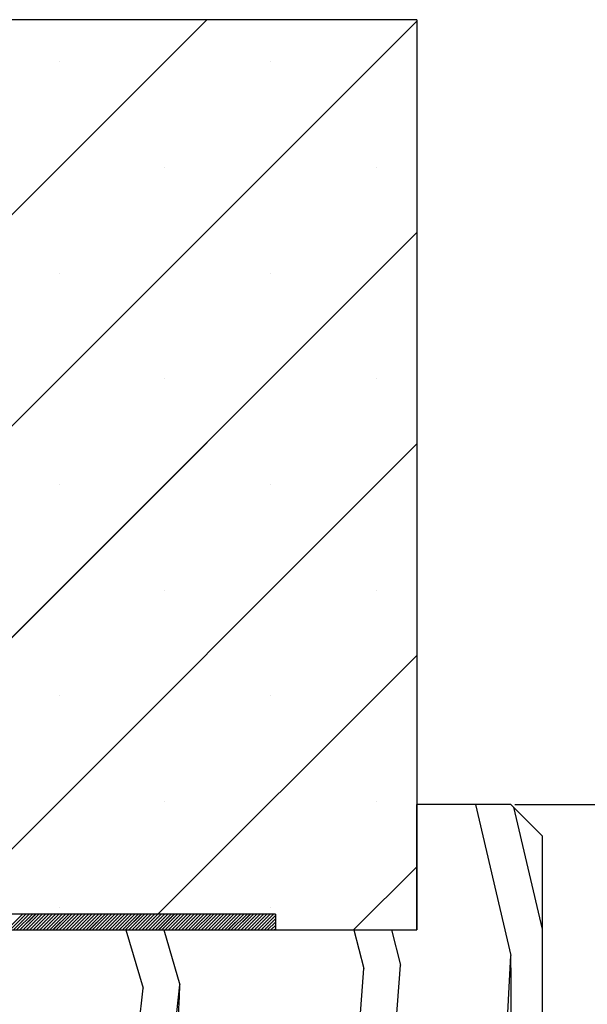
# Paper-space layout 'Feuille 1' of a CAD drawing. Extents: x 130 to 335, y 16 to 309.
# Drawn here: x 292 to 301, y 277 to 292 of the extents above; entities that cross this region are included whole.
import ezdxf

# ---------------------------------------------------------------- set-up
doc = ezdxf.new("R2010")
doc.units = 0
doc.header["$PDSIZE"] = -1
doc.linetypes.add('SLD-CONTINUE', pattern=[0])
doc.layers.get('0').update_dxf_attribs({"linetype": 'CONTINUOUS'})
doc.layers.get('Defpoints').update_dxf_attribs({"linetype": 'CONTINUOUS'})
doc.styles.add('SLDTEXTSTYLE0', font='TXT', dxfattribs={"width": 0.75})
doc.dimstyles.new('SLDDIMSTYLE1', dxfattribs={"dimtxt": 2.910417, "dimasz": 1.016, "dimexe": 0, "dimexo": 0.0625, "dimgap": 0.727604, "dimtad": 1, "dimlfac": 4, "dimrnd": 1e-09, "dimzin": 12, "dimdsep": 46, "dimtxsty": 'SLDTEXTSTYLE0', "dimblk1": 'DOT', "dimblk2": 'DOT', "dimsah": 1, "dimcen": 0.09, "dimadec": 0, "dimazin": 0, "dimtfac": 1, "dimtofl": 0, "dimtmove": 0, "dimatfit": 3, "dimldrblk": 'DOT', "dimfxl": 1, "dimtolj": 1, "dimtzin": 12, "dimarcsym": 0})

# ---------------------------------------------------------------- blocks, each defined once
blk = doc.blocks.new('_DOT')
at = {"color": 0, "linetype": 'ByBlock'}
blk.add_line((-0.5, 0), (-1, 0), dxfattribs=at)
at = {"color": 0, "linetype": 'ByBlock', "const_width": 0.5}
blk.add_lwpolyline([(-0.25, 0, 1), (0.25, 0, 1)], format="xyb", close=True, dxfattribs=at)
blk = doc.blocks.new('*D67')
at = {"color": 0, "linetype": 'SLD-CONTINUE', "lineweight": -2}
for p, q in [((299.459, 279.831), (320.585, 279.831)), ((320.585, 278.815), (320.585, 191.734)), ((302.459, 190.718), (320.585, 190.718))]:
    blk.add_line(p, q, dxfattribs=at)
at = {"layer": 'Defpoints', "color": 0}
for p in [(299.397, 279.831), (302.397, 190.718), (320.585, 190.718)]:
    blk.add_point(p, dxfattribs=at)
at = {"color": 0, "lineweight": -2, "xscale": 1.016, "yscale": 1.016, "zscale": 1.016}
for p, rotation in [((320.585, 279.831), 90.00000000000018), ((320.585, 190.718), 270.0000000000002)]:
    blk.add_blockref('_DOT', p, dxfattribs=dict(at, rotation=rotation))
at = {"color": 0, "insert": (318.403, 235.275), "char_height": 2.91042, "attachment_point": 5, "rotation": 90, "style": 'SLDTEXTSTYLE0'}
blk.add_mtext('\\A1;Hors-tout huisserie  (H+46) : 2086', dxfattribs=at)
blk = doc.blocks.new('SW_HATCH_1')
at = {"color": 0, "linetype": 'SLD-CONTINUE'}
for p, q in [((-7.22, 5.514), (7.78, 20.514)), ((-3.852, 5.514), (11.125, 20.491)), ((5.426, 19.844), (5.426, 19.844)), ((8.794, 19.844), (8.794, 19.844)), ((7.11, 18.16), (7.11, 18.16)), ((10.478, 18.16), (10.478, 18.16)), ((-0.485, 5.514), (11.125, 17.124)), ((5.426, 16.476), (5.426, 16.476)), ((8.794, 16.476), (8.794, 16.476)), ((7.11, 14.793), (7.11, 14.793)), ((10.478, 14.793), (10.478, 14.793)), ((2.883, 5.514), (11.125, 13.756)), ((5.426, 13.109), (5.426, 13.109)), ((8.794, 13.109), (8.794, 13.109)), ((7.11, 11.425), (7.11, 11.425)), ((10.478, 11.425), (10.478, 11.425)), ((6.75, 6.014), (11.125, 10.388)), ((5.426, 9.741), (5.426, 9.741)), ((8.794, 9.741), (8.794, 9.741)), ((7.11, 8.057), (7.11, 8.057)), ((10.478, 8.057), (10.478, 8.057)), ((12.06, 8.014), (12.625, 5.609)), ((12.668, 7.97), (13.125, 6.028)), ((10.118, 6.014), (11.125, 7.021)), ((5.426, 6.374), (5.426, 6.374)), ((8.794, 6.374), (8.794, 6.374)), ((4.593, 6.014), (4.843, 6.264)), ((4.646, 6.014), (4.896, 6.264)), ((4.698, 6.014), (4.948, 6.264)), ((4.751, 6.014), (5.001, 6.264)), ((4.804, 6.014), (5.054, 6.264)), ((4.821, 6.216), (4.821, 6.216)), ((4.821, 6.163), (4.821, 6.163)), ((4.848, 6.242), (4.848, 6.242)), ((4.848, 6.189), (4.848, 6.189)), ((4.848, 6.137), (4.848, 6.137)), ((4.856, 6.014), (5.106, 6.264)), ((4.874, 6.216), (4.874, 6.216)), ((4.874, 6.163), (4.874, 6.163)), ((4.9, 6.242), (4.9, 6.242)), ((4.9, 6.189), (4.9, 6.189)), ((4.9, 6.137), (4.9, 6.137)), ((4.909, 6.014), (5.159, 6.264)), ((4.927, 6.216), (4.927, 6.216)), ((4.927, 6.163), (4.927, 6.163)), ((4.953, 6.242), (4.953, 6.242)), ((4.953, 6.189), (4.953, 6.189)), ((4.953, 6.137), (4.953, 6.137)), ((4.961, 6.014), (5.211, 6.264)), ((4.979, 6.216), (4.979, 6.216)), ((4.979, 6.163), (4.979, 6.163)), ((5.005, 6.242), (5.005, 6.242)), ((5.005, 6.189), (5.005, 6.189)), ((5.005, 6.137), (5.005, 6.137)), ((5.014, 6.014), (5.264, 6.264)), ((5.032, 6.216), (5.032, 6.216)), ((5.032, 6.163), (5.032, 6.163)), ((5.058, 6.242), (5.058, 6.242)), ((5.058, 6.189), (5.058, 6.189)), ((5.058, 6.137), (5.058, 6.137)), ((5.067, 6.014), (5.317, 6.264)), ((5.084, 6.216), (5.084, 6.216)), ((5.084, 6.163), (5.084, 6.163)), ((5.111, 6.242), (5.111, 6.242)), ((5.111, 6.189), (5.111, 6.189)), ((5.111, 6.137), (5.111, 6.137)), ((5.119, 6.014), (5.369, 6.264)), ((5.137, 6.216), (5.137, 6.216)), ((5.137, 6.163), (5.137, 6.163)), ((5.163, 6.242), (5.163, 6.242)), ((5.163, 6.189), (5.163, 6.189)), ((5.163, 6.137), (5.163, 6.137)), ((5.172, 6.014), (5.422, 6.264)), ((5.19, 6.216), (5.19, 6.216)), ((5.19, 6.163), (5.19, 6.163)), ((5.216, 6.242), (5.216, 6.242)), ((5.216, 6.189), (5.216, 6.189)), ((5.216, 6.137), (5.216, 6.137)), ((5.224, 6.014), (5.474, 6.264)), ((5.242, 6.216), (5.242, 6.216)), ((5.242, 6.163), (5.242, 6.163)), ((5.269, 6.242), (5.269, 6.242)), ((5.269, 6.189), (5.269, 6.189)), ((5.269, 6.137), (5.269, 6.137)), ((5.277, 6.014), (5.527, 6.264)), ((5.295, 6.216), (5.295, 6.216)), ((5.295, 6.163), (5.295, 6.163)), ((5.321, 6.242), (5.321, 6.242)), ((5.321, 6.189), (5.321, 6.189)), ((5.321, 6.137), (5.321, 6.137)), ((5.33, 6.014), (5.58, 6.264)), ((5.347, 6.216), (5.347, 6.216)), ((5.347, 6.163), (5.347, 6.163)), ((5.374, 6.242), (5.374, 6.242)), ((5.374, 6.189), (5.374, 6.189)), ((5.374, 6.137), (5.374, 6.137)), ((5.382, 6.014), (5.632, 6.264)), ((5.4, 6.216), (5.4, 6.216)), ((5.4, 6.163), (5.4, 6.163)), ((5.426, 6.242), (5.426, 6.242)), ((5.426, 6.189), (5.426, 6.189)), ((5.426, 6.137), (5.426, 6.137)), ((5.435, 6.014), (5.685, 6.264)), ((5.453, 6.216), (5.453, 6.216)), ((5.453, 6.163), (5.453, 6.163)), ((5.479, 6.242), (5.479, 6.242)), ((5.479, 6.189), (5.479, 6.189)), ((5.479, 6.137), (5.479, 6.137)), ((5.488, 6.014), (5.738, 6.264)), ((5.505, 6.216), (5.505, 6.216)), ((5.505, 6.163), (5.505, 6.163)), ((5.532, 6.242), (5.532, 6.242)), ((5.532, 6.189), (5.532, 6.189)), ((5.532, 6.137), (5.532, 6.137)), ((5.54, 6.014), (5.79, 6.264)), ((5.558, 6.216), (5.558, 6.216)), ((5.558, 6.163), (5.558, 6.163)), ((5.584, 6.242), (5.584, 6.242)), ((5.584, 6.189), (5.584, 6.189)), ((5.584, 6.137), (5.584, 6.137)), ((5.593, 6.014), (5.843, 6.264)), ((5.611, 6.216), (5.611, 6.216)), ((5.611, 6.163), (5.611, 6.163)), ((5.637, 6.242), (5.637, 6.242)), ((5.637, 6.189), (5.637, 6.189)), ((5.637, 6.137), (5.637, 6.137)), ((5.645, 6.014), (5.895, 6.264)), ((5.663, 6.216), (5.663, 6.216)), ((5.663, 6.163), (5.663, 6.163)), ((5.689, 6.242), (5.689, 6.242)), ((5.689, 6.189), (5.689, 6.189)), ((5.689, 6.137), (5.689, 6.137)), ((5.698, 6.014), (5.948, 6.264)), ((5.716, 6.216), (5.716, 6.216)), ((5.716, 6.163), (5.716, 6.163)), ((5.742, 6.242), (5.742, 6.242)), ((5.742, 6.189), (5.742, 6.189)), ((5.742, 6.137), (5.742, 6.137)), ((5.751, 6.014), (6.001, 6.264)), ((5.768, 6.216), (5.768, 6.216)), ((5.768, 6.163), (5.768, 6.163)), ((5.795, 6.242), (5.795, 6.242)), ((5.795, 6.189), (5.795, 6.189)), ((5.795, 6.137), (5.795, 6.137)), ((5.803, 6.014), (6.053, 6.264)), ((5.821, 6.216), (5.821, 6.216)), ((5.821, 6.163), (5.821, 6.163)), ((5.847, 6.242), (5.847, 6.242)), ((5.847, 6.189), (5.847, 6.189)), ((5.847, 6.137), (5.847, 6.137)), ((5.856, 6.014), (6.106, 6.264)), ((5.874, 6.216), (5.874, 6.216)), ((5.874, 6.163), (5.874, 6.163)), ((5.9, 6.242), (5.9, 6.242)), ((5.9, 6.189), (5.9, 6.189)), ((5.9, 6.137), (5.9, 6.137)), ((5.909, 6.014), (6.159, 6.264)), ((5.926, 6.216), (5.926, 6.216)), ((5.926, 6.163), (5.926, 6.163)), ((5.953, 6.242), (5.953, 6.242)), ((5.953, 6.189), (5.953, 6.189)), ((5.953, 6.137), (5.953, 6.137)), ((5.961, 6.014), (6.211, 6.264)), ((5.979, 6.216), (5.979, 6.216)), ((5.979, 6.163), (5.979, 6.163)), ((6.005, 6.242), (6.005, 6.242)), ((6.005, 6.189), (6.005, 6.189)), ((6.005, 6.137), (6.005, 6.137)), ((6.014, 6.014), (6.264, 6.264)), ((6.032, 6.216), (6.032, 6.216)), ((6.032, 6.163), (6.032, 6.163)), ((6.058, 6.242), (6.058, 6.242)), ((6.058, 6.189), (6.058, 6.189)), ((6.058, 6.137), (6.058, 6.137)), ((6.066, 6.014), (6.316, 6.264)), ((6.084, 6.216), (6.084, 6.216)), ((6.084, 6.163), (6.084, 6.163)), ((6.11, 6.242), (6.11, 6.242)), ((6.11, 6.189), (6.11, 6.189)), ((6.11, 6.137), (6.11, 6.137)), ((6.119, 6.014), (6.369, 6.264)), ((6.137, 6.216), (6.137, 6.216)), ((6.137, 6.163), (6.137, 6.163)), ((6.163, 6.242), (6.163, 6.242)), ((6.163, 6.189), (6.163, 6.189)), ((6.163, 6.137), (6.163, 6.137)), ((6.172, 6.014), (6.422, 6.264)), ((6.189, 6.216), (6.189, 6.216)), ((6.189, 6.163), (6.189, 6.163)), ((6.216, 6.242), (6.216, 6.242)), ((6.216, 6.189), (6.216, 6.189)), ((6.216, 6.137), (6.216, 6.137)), ((6.224, 6.014), (6.474, 6.264)), ((6.242, 6.216), (6.242, 6.216)), ((6.242, 6.163), (6.242, 6.163)), ((6.268, 6.242), (6.268, 6.242)), ((6.268, 6.189), (6.268, 6.189)), ((6.268, 6.137), (6.268, 6.137)), ((6.277, 6.014), (6.527, 6.264)), ((6.295, 6.216), (6.295, 6.216)), ((6.295, 6.163), (6.295, 6.163)), ((6.321, 6.242), (6.321, 6.242)), ((6.321, 6.189), (6.321, 6.189)), ((6.321, 6.137), (6.321, 6.137)), ((6.329, 6.014), (6.579, 6.264)), ((6.347, 6.216), (6.347, 6.216)), ((6.347, 6.163), (6.347, 6.163)), ((6.374, 6.242), (6.374, 6.242)), ((6.374, 6.189), (6.374, 6.189)), ((6.374, 6.137), (6.374, 6.137)), ((6.382, 6.014), (6.632, 6.264)), ((6.4, 6.216), (6.4, 6.216)), ((6.4, 6.163), (6.4, 6.163)), ((6.426, 6.242), (6.426, 6.242)), ((6.426, 6.189), (6.426, 6.189)), ((6.426, 6.137), (6.426, 6.137)), ((6.435, 6.014), (6.685, 6.264)), ((6.452, 6.216), (6.452, 6.216)), ((6.452, 6.163), (6.452, 6.163)), ((6.479, 6.242), (6.479, 6.242)), ((6.479, 6.189), (6.479, 6.189)), ((6.479, 6.137), (6.479, 6.137)), ((6.487, 6.014), (6.737, 6.264)), ((6.505, 6.216), (6.505, 6.216)), ((6.505, 6.163), (6.505, 6.163)), ((6.531, 6.242), (6.531, 6.242)), ((6.531, 6.189), (6.531, 6.189)), ((6.531, 6.137), (6.531, 6.137)), ((6.54, 6.014), (6.79, 6.264)), ((6.558, 6.216), (6.558, 6.216)), ((6.558, 6.163), (6.558, 6.163)), ((6.584, 6.242), (6.584, 6.242)), ((6.584, 6.189), (6.584, 6.189)), ((6.584, 6.137), (6.584, 6.137)), ((6.593, 6.014), (6.843, 6.264)), ((6.61, 6.216), (6.61, 6.216)), ((6.61, 6.163), (6.61, 6.163)), ((6.637, 6.242), (6.637, 6.242)), ((6.637, 6.189), (6.637, 6.189)), ((6.637, 6.137), (6.637, 6.137)), ((6.645, 6.014), (6.895, 6.264)), ((6.663, 6.216), (6.663, 6.216)), ((6.663, 6.163), (6.663, 6.163)), ((6.689, 6.242), (6.689, 6.242)), ((6.689, 6.189), (6.689, 6.189)), ((6.689, 6.137), (6.689, 6.137)), ((6.698, 6.014), (6.948, 6.264)), ((6.716, 6.216), (6.716, 6.216)), ((6.716, 6.163), (6.716, 6.163)), ((6.742, 6.242), (6.742, 6.242)), ((6.742, 6.189), (6.742, 6.189)), ((6.742, 6.137), (6.742, 6.137)), ((6.75, 6.014), (7, 6.264)), ((6.768, 6.216), (6.768, 6.216)), ((6.768, 6.163), (6.768, 6.163)), ((6.794, 6.242), (6.794, 6.242)), ((6.794, 6.189), (6.794, 6.189)), ((6.794, 6.137), (6.794, 6.137)), ((6.803, 6.014), (7.053, 6.264)), ((6.821, 6.216), (6.821, 6.216)), ((6.821, 6.163), (6.821, 6.163)), ((6.847, 6.242), (6.847, 6.242)), ((6.847, 6.189), (6.847, 6.189)), ((6.847, 6.137), (6.847, 6.137)), ((6.856, 6.014), (7.106, 6.264)), ((6.873, 6.216), (6.873, 6.216)), ((6.873, 6.163), (6.873, 6.163)), ((6.9, 6.242), (6.9, 6.242)), ((6.9, 6.189), (6.9, 6.189)), ((6.9, 6.137), (6.9, 6.137)), ((6.908, 6.014), (7.158, 6.264)), ((6.926, 6.216), (6.926, 6.216)), ((6.926, 6.163), (6.926, 6.163)), ((6.952, 6.242), (6.952, 6.242)), ((6.952, 6.189), (6.952, 6.189)), ((6.952, 6.137), (6.952, 6.137)), ((6.961, 6.014), (7.211, 6.264)), ((6.979, 6.216), (6.979, 6.216)), ((6.979, 6.163), (6.979, 6.163)), ((7.005, 6.242), (7.005, 6.242)), ((7.005, 6.189), (7.005, 6.189)), ((7.005, 6.137), (7.005, 6.137)), ((7.013, 6.014), (7.263, 6.264)), ((7.031, 6.216), (7.031, 6.216)), ((7.031, 6.163), (7.031, 6.163)), ((7.058, 6.242), (7.058, 6.242)), ((7.058, 6.189), (7.058, 6.189)), ((7.058, 6.137), (7.058, 6.137)), ((7.066, 6.014), (7.316, 6.264)), ((7.084, 6.216), (7.084, 6.216)), ((7.084, 6.163), (7.084, 6.163)), ((7.11, 6.242), (7.11, 6.242)), ((7.11, 6.189), (7.11, 6.189)), ((7.11, 6.137), (7.11, 6.137)), ((7.119, 6.014), (7.369, 6.264)), ((7.137, 6.216), (7.137, 6.216)), ((7.137, 6.163), (7.137, 6.163)), ((7.163, 6.242), (7.163, 6.242)), ((7.163, 6.189), (7.163, 6.189)), ((7.163, 6.137), (7.163, 6.137)), ((7.171, 6.014), (7.421, 6.264)), ((7.189, 6.216), (7.189, 6.216)), ((7.189, 6.163), (7.189, 6.163)), ((7.215, 6.242), (7.215, 6.242)), ((7.215, 6.189), (7.215, 6.189)), ((7.215, 6.137), (7.215, 6.137)), ((7.224, 6.014), (7.474, 6.264)), ((7.242, 6.216), (7.242, 6.216)), ((7.242, 6.163), (7.242, 6.163)), ((7.268, 6.242), (7.268, 6.242)), ((7.268, 6.189), (7.268, 6.189)), ((7.268, 6.137), (7.268, 6.137)), ((7.277, 6.014), (7.527, 6.264)), ((7.294, 6.216), (7.294, 6.216)), ((7.294, 6.163), (7.294, 6.163)), ((7.321, 6.242), (7.321, 6.242)), ((7.321, 6.189), (7.321, 6.189)), ((7.321, 6.137), (7.321, 6.137)), ((7.329, 6.014), (7.579, 6.264)), ((7.347, 6.216), (7.347, 6.216)), ((7.347, 6.163), (7.347, 6.163)), ((7.373, 6.242), (7.373, 6.242)), ((7.373, 6.189), (7.373, 6.189)), ((7.373, 6.137), (7.373, 6.137)), ((7.382, 6.014), (7.632, 6.264)), ((7.4, 6.216), (7.4, 6.216)), ((7.4, 6.163), (7.4, 6.163)), ((7.426, 6.242), (7.426, 6.242)), ((7.426, 6.189), (7.426, 6.189)), ((7.426, 6.137), (7.426, 6.137)), ((7.434, 6.014), (7.684, 6.264)), ((7.452, 6.216), (7.452, 6.216)), ((7.452, 6.163), (7.452, 6.163)), ((7.479, 6.242), (7.479, 6.242)), ((7.479, 6.189), (7.479, 6.189)), ((7.479, 6.137), (7.479, 6.137)), ((7.487, 6.014), (7.737, 6.264)), ((7.505, 6.216), (7.505, 6.216)), ((7.505, 6.163), (7.505, 6.163)), ((7.531, 6.242), (7.531, 6.242)), ((7.531, 6.189), (7.531, 6.189)), ((7.531, 6.137), (7.531, 6.137)), ((7.54, 6.014), (7.79, 6.264)), ((7.557, 6.216), (7.557, 6.216)), ((7.557, 6.163), (7.557, 6.163)), ((7.584, 6.242), (7.584, 6.242)), ((7.584, 6.189), (7.584, 6.189)), ((7.584, 6.137), (7.584, 6.137)), ((7.592, 6.014), (7.842, 6.264)), ((7.61, 6.216), (7.61, 6.216)), ((7.61, 6.163), (7.61, 6.163)), ((7.636, 6.242), (7.636, 6.242)), ((7.636, 6.189), (7.636, 6.189)), ((7.636, 6.137), (7.636, 6.137)), ((7.645, 6.014), (7.895, 6.264)), ((7.663, 6.216), (7.663, 6.216)), ((7.663, 6.163), (7.663, 6.163)), ((7.689, 6.242), (7.689, 6.242)), ((7.689, 6.189), (7.689, 6.189)), ((7.689, 6.137), (7.689, 6.137)), ((7.698, 6.014), (7.948, 6.264)), ((7.715, 6.216), (7.715, 6.216)), ((7.715, 6.163), (7.715, 6.163)), ((7.742, 6.242), (7.742, 6.242)), ((7.742, 6.189), (7.742, 6.189)), ((7.742, 6.137), (7.742, 6.137)), ((7.75, 6.014), (8, 6.264)), ((7.768, 6.216), (7.768, 6.216)), ((7.768, 6.163), (7.768, 6.163)), ((7.794, 6.242), (7.794, 6.242)), ((7.794, 6.189), (7.794, 6.189)), ((7.794, 6.137), (7.794, 6.137)), ((7.803, 6.014), (8.053, 6.264)), ((7.821, 6.216), (7.821, 6.216)), ((7.821, 6.163), (7.821, 6.163)), ((7.847, 6.242), (7.847, 6.242)), ((7.847, 6.189), (7.847, 6.189)), ((7.847, 6.137), (7.847, 6.137)), ((7.855, 6.014), (8.105, 6.264)), ((7.873, 6.216), (7.873, 6.216)), ((7.873, 6.163), (7.873, 6.163)), ((7.899, 6.242), (7.899, 6.242)), ((7.899, 6.189), (7.899, 6.189)), ((7.899, 6.137), (7.899, 6.137)), ((7.908, 6.014), (8.158, 6.264)), ((7.926, 6.216), (7.926, 6.216)), ((7.926, 6.163), (7.926, 6.163)), ((7.952, 6.242), (7.952, 6.242)), ((7.952, 6.189), (7.952, 6.189)), ((7.952, 6.137), (7.952, 6.137)), ((7.961, 6.014), (8.211, 6.264)), ((7.978, 6.216), (7.978, 6.216)), ((7.978, 6.163), (7.978, 6.163)), ((8.005, 6.242), (8.005, 6.242)), ((8.005, 6.189), (8.005, 6.189)), ((8.005, 6.137), (8.005, 6.137)), ((8.013, 6.014), (8.263, 6.264)), ((8.031, 6.216), (8.031, 6.216)), ((8.031, 6.163), (8.031, 6.163)), ((8.057, 6.242), (8.057, 6.242)), ((8.057, 6.189), (8.057, 6.189)), ((8.057, 6.137), (8.057, 6.137)), ((8.066, 6.014), (8.316, 6.264)), ((8.084, 6.216), (8.084, 6.216)), ((8.084, 6.163), (8.084, 6.163)), ((8.11, 6.242), (8.11, 6.242)), ((8.11, 6.189), (8.11, 6.189)), ((8.11, 6.137), (8.11, 6.137)), ((8.118, 6.014), (8.368, 6.264)), ((8.136, 6.216), (8.136, 6.216)), ((8.136, 6.163), (8.136, 6.163)), ((8.163, 6.242), (8.163, 6.242)), ((8.163, 6.189), (8.163, 6.189)), ((8.163, 6.137), (8.163, 6.137)), ((8.171, 6.014), (8.421, 6.264)), ((8.189, 6.216), (8.189, 6.216)), ((8.189, 6.163), (8.189, 6.163)), ((8.215, 6.242), (8.215, 6.242)), ((8.215, 6.189), (8.215, 6.189)), ((8.215, 6.137), (8.215, 6.137)), ((8.224, 6.014), (8.474, 6.264)), ((8.241, 6.216), (8.241, 6.216)), ((8.241, 6.163), (8.241, 6.163)), ((8.268, 6.242), (8.268, 6.242)), ((8.268, 6.189), (8.268, 6.189)), ((8.268, 6.137), (8.268, 6.137)), ((8.276, 6.014), (8.526, 6.264)), ((8.294, 6.216), (8.294, 6.216)), ((8.294, 6.163), (8.294, 6.163)), ((8.32, 6.242), (8.32, 6.242)), ((8.32, 6.189), (8.32, 6.189)), ((8.32, 6.137), (8.32, 6.137)), ((8.329, 6.014), (8.579, 6.264)), ((8.347, 6.216), (8.347, 6.216)), ((8.347, 6.163), (8.347, 6.163)), ((8.373, 6.242), (8.373, 6.242)), ((8.373, 6.189), (8.373, 6.189)), ((8.373, 6.137), (8.373, 6.137)), ((8.382, 6.014), (8.632, 6.264)), ((8.399, 6.216), (8.399, 6.216)), ((8.399, 6.163), (8.399, 6.163)), ((8.426, 6.242), (8.426, 6.242)), ((8.426, 6.189), (8.426, 6.189)), ((8.426, 6.137), (8.426, 6.137)), ((8.434, 6.014), (8.684, 6.264)), ((8.452, 6.216), (8.452, 6.216)), ((8.452, 6.163), (8.452, 6.163)), ((8.478, 6.242), (8.478, 6.242)), ((8.478, 6.189), (8.478, 6.189)), ((8.478, 6.137), (8.478, 6.137)), ((8.487, 6.014), (8.737, 6.264)), ((8.505, 6.216), (8.505, 6.216)), ((8.505, 6.163), (8.505, 6.163)), ((8.531, 6.242), (8.531, 6.242)), ((8.531, 6.189), (8.531, 6.189)), ((8.531, 6.137), (8.531, 6.137)), ((8.539, 6.014), (8.789, 6.264)), ((8.557, 6.216), (8.557, 6.216)), ((8.557, 6.163), (8.557, 6.163)), ((8.584, 6.242), (8.584, 6.242)), ((8.584, 6.189), (8.584, 6.189)), ((8.584, 6.137), (8.584, 6.137)), ((8.592, 6.014), (8.842, 6.264)), ((8.61, 6.216), (8.61, 6.216)), ((8.61, 6.163), (8.61, 6.163)), ((8.636, 6.242), (8.636, 6.242)), ((8.636, 6.189), (8.636, 6.189)), ((8.636, 6.137), (8.636, 6.137)), ((8.645, 6.014), (8.875, 6.244)), ((8.662, 6.216), (8.662, 6.216)), ((8.662, 6.163), (8.662, 6.163)), ((8.689, 6.242), (8.689, 6.242)), ((8.689, 6.189), (8.689, 6.189)), ((8.689, 6.137), (8.689, 6.137)), ((8.697, 6.014), (8.875, 6.191)), ((8.715, 6.216), (8.715, 6.216)), ((8.715, 6.163), (8.715, 6.163)), ((8.741, 6.242), (8.741, 6.242)), ((8.741, 6.189), (8.741, 6.189)), ((8.741, 6.137), (8.741, 6.137)), ((8.75, 6.014), (8.875, 6.139)), ((8.768, 6.216), (8.768, 6.216)), ((8.768, 6.163), (8.768, 6.163)), ((8.794, 6.242), (8.794, 6.242)), ((8.794, 6.189), (8.794, 6.189)), ((8.794, 6.137), (8.794, 6.137)), ((8.82, 6.216), (8.82, 6.216)), ((8.82, 6.163), (8.82, 6.163)), ((8.847, 6.242), (8.847, 6.242)), ((8.847, 6.189), (8.847, 6.189)), ((8.847, 6.137), (8.847, 6.137)), ((8.873, 6.216), (8.873, 6.216)), ((8.873, 6.163), (8.873, 6.163)), ((4.821, 6.11), (4.821, 6.11)), ((4.821, 6.058), (4.821, 6.058)), ((4.848, 6.084), (4.848, 6.084)), ((4.848, 6.031), (4.848, 6.031)), ((4.874, 6.11), (4.874, 6.11)), ((4.874, 6.058), (4.874, 6.058)), ((4.9, 6.084), (4.9, 6.084)), ((4.9, 6.031), (4.9, 6.031)), ((4.927, 6.11), (4.927, 6.11)), ((4.927, 6.058), (4.927, 6.058)), ((4.953, 6.084), (4.953, 6.084)), ((4.953, 6.031), (4.953, 6.031)), ((4.979, 6.11), (4.979, 6.11)), ((4.979, 6.058), (4.979, 6.058)), ((5.005, 6.084), (5.005, 6.084)), ((5.005, 6.031), (5.005, 6.031)), ((5.032, 6.11), (5.032, 6.11)), ((5.032, 6.058), (5.032, 6.058)), ((5.058, 6.084), (5.058, 6.084)), ((5.058, 6.031), (5.058, 6.031)), ((5.084, 6.11), (5.084, 6.11)), ((5.084, 6.058), (5.084, 6.058)), ((5.111, 6.084), (5.111, 6.084)), ((5.111, 6.031), (5.111, 6.031)), ((5.137, 6.11), (5.137, 6.11)), ((5.137, 6.058), (5.137, 6.058)), ((5.163, 6.084), (5.163, 6.084)), ((5.163, 6.031), (5.163, 6.031)), ((5.19, 6.11), (5.19, 6.11)), ((5.19, 6.058), (5.19, 6.058)), ((5.216, 6.084), (5.216, 6.084)), ((5.216, 6.031), (5.216, 6.031)), ((5.242, 6.11), (5.242, 6.11)), ((5.242, 6.058), (5.242, 6.058)), ((5.269, 6.084), (5.269, 6.084)), ((5.269, 6.031), (5.269, 6.031)), ((5.295, 6.11), (5.295, 6.11)), ((5.295, 6.058), (5.295, 6.058)), ((5.321, 6.084), (5.321, 6.084)), ((5.321, 6.031), (5.321, 6.031)), ((5.347, 6.11), (5.347, 6.11)), ((5.347, 6.058), (5.347, 6.058)), ((5.374, 6.084), (5.374, 6.084)), ((5.374, 6.031), (5.374, 6.031)), ((5.4, 6.11), (5.4, 6.11)), ((5.4, 6.058), (5.4, 6.058)), ((5.426, 6.084), (5.426, 6.084)), ((5.426, 6.031), (5.426, 6.031)), ((5.453, 6.11), (5.453, 6.11)), ((5.453, 6.058), (5.453, 6.058)), ((5.479, 6.084), (5.479, 6.084)), ((5.479, 6.031), (5.479, 6.031)), ((5.505, 6.11), (5.505, 6.11)), ((5.505, 6.058), (5.505, 6.058)), ((5.532, 6.084), (5.532, 6.084)), ((5.532, 6.031), (5.532, 6.031)), ((5.558, 6.11), (5.558, 6.11)), ((5.558, 6.058), (5.558, 6.058)), ((5.584, 6.084), (5.584, 6.084)), ((5.584, 6.031), (5.584, 6.031)), ((5.611, 6.11), (5.611, 6.11)), ((5.611, 6.058), (5.611, 6.058)), ((5.637, 6.084), (5.637, 6.084)), ((5.637, 6.031), (5.637, 6.031)), ((5.663, 6.11), (5.663, 6.11)), ((5.663, 6.058), (5.663, 6.058)), ((5.689, 6.084), (5.689, 6.084)), ((5.689, 6.031), (5.689, 6.031)), ((5.716, 6.11), (5.716, 6.11)), ((5.716, 6.058), (5.716, 6.058)), ((5.742, 6.084), (5.742, 6.084)), ((5.742, 6.031), (5.742, 6.031)), ((5.768, 6.11), (5.768, 6.11)), ((5.768, 6.058), (5.768, 6.058)), ((5.795, 6.084), (5.795, 6.084)), ((5.795, 6.031), (5.795, 6.031)), ((5.821, 6.11), (5.821, 6.11)), ((5.821, 6.058), (5.821, 6.058)), ((5.847, 6.084), (5.847, 6.084)), ((5.847, 6.031), (5.847, 6.031)), ((5.874, 6.11), (5.874, 6.11)), ((5.874, 6.058), (5.874, 6.058)), ((5.9, 6.084), (5.9, 6.084)), ((5.9, 6.031), (5.9, 6.031)), ((5.926, 6.11), (5.926, 6.11)), ((5.926, 6.058), (5.926, 6.058)), ((5.953, 6.084), (5.953, 6.084)), ((5.953, 6.031), (5.953, 6.031)), ((5.979, 6.11), (5.979, 6.11)), ((5.979, 6.058), (5.979, 6.058)), ((6.005, 6.084), (6.005, 6.084)), ((6.005, 6.031), (6.005, 6.031)), ((6.032, 6.11), (6.032, 6.11)), ((6.032, 6.058), (6.032, 6.058)), ((6.058, 6.084), (6.058, 6.084)), ((6.058, 6.031), (6.058, 6.031)), ((6.084, 6.11), (6.084, 6.11)), ((6.084, 6.058), (6.084, 6.058)), ((6.11, 6.084), (6.11, 6.084)), ((6.11, 6.031), (6.11, 6.031)), ((6.137, 6.11), (6.137, 6.11)), ((6.137, 6.058), (6.137, 6.058)), ((6.163, 6.084), (6.163, 6.084)), ((6.163, 6.031), (6.163, 6.031)), ((6.189, 6.11), (6.189, 6.11)), ((6.189, 6.058), (6.189, 6.058)), ((6.216, 6.084), (6.216, 6.084)), ((6.216, 6.031), (6.216, 6.031)), ((6.242, 6.11), (6.242, 6.11)), ((6.242, 6.058), (6.242, 6.058)), ((6.268, 6.084), (6.268, 6.084)), ((6.268, 6.031), (6.268, 6.031)), ((6.295, 6.11), (6.295, 6.11)), ((6.295, 6.058), (6.295, 6.058)), ((6.321, 6.084), (6.321, 6.084)), ((6.321, 6.031), (6.321, 6.031)), ((6.347, 6.11), (6.347, 6.11)), ((6.347, 6.058), (6.347, 6.058)), ((6.374, 6.084), (6.374, 6.084)), ((6.374, 6.031), (6.374, 6.031)), ((6.4, 6.11), (6.4, 6.11)), ((6.4, 6.058), (6.4, 6.058)), ((6.426, 6.084), (6.426, 6.084)), ((6.426, 6.031), (6.426, 6.031)), ((6.452, 6.11), (6.452, 6.11)), ((6.452, 6.058), (6.452, 6.058)), ((6.479, 6.084), (6.479, 6.084)), ((6.479, 6.031), (6.479, 6.031)), ((6.493, 6.014), (6.766, 5.086)), ((6.505, 6.11), (6.505, 6.11)), ((6.505, 6.058), (6.505, 6.058)), ((6.531, 6.084), (6.531, 6.084)), ((6.531, 6.031), (6.531, 6.031)), ((6.558, 6.11), (6.558, 6.11)), ((6.558, 6.058), (6.558, 6.058)), ((6.584, 6.084), (6.584, 6.084)), ((6.584, 6.031), (6.584, 6.031)), ((6.61, 6.11), (6.61, 6.11)), ((6.61, 6.058), (6.61, 6.058)), ((6.637, 6.084), (6.637, 6.084)), ((6.637, 6.031), (6.637, 6.031)), ((6.663, 6.11), (6.663, 6.11)), ((6.663, 6.058), (6.663, 6.058)), ((6.689, 6.084), (6.689, 6.084)), ((6.689, 6.031), (6.689, 6.031)), ((6.716, 6.11), (6.716, 6.11)), ((6.716, 6.058), (6.716, 6.058)), ((6.742, 6.084), (6.742, 6.084)), ((6.742, 6.031), (6.742, 6.031)), ((6.768, 6.11), (6.768, 6.11)), ((6.768, 6.058), (6.768, 6.058)), ((6.794, 6.084), (6.794, 6.084)), ((6.794, 6.031), (6.794, 6.031)), ((6.821, 6.11), (6.821, 6.11)), ((6.821, 6.058), (6.821, 6.058)), ((6.847, 6.084), (6.847, 6.084)), ((6.847, 6.031), (6.847, 6.031)), ((6.873, 6.11), (6.873, 6.11)), ((6.873, 6.058), (6.873, 6.058)), ((6.9, 6.084), (6.9, 6.084)), ((6.9, 6.031), (6.9, 6.031)), ((6.926, 6.11), (6.926, 6.11)), ((6.926, 6.058), (6.926, 6.058)), ((6.952, 6.084), (6.952, 6.084)), ((6.952, 6.031), (6.952, 6.031)), ((6.979, 6.11), (6.979, 6.11)), ((6.979, 6.058), (6.979, 6.058)), ((7.005, 6.084), (7.005, 6.084)), ((7.005, 6.031), (7.005, 6.031)), ((7.031, 6.11), (7.031, 6.11)), ((7.031, 6.058), (7.031, 6.058)), ((7.058, 6.084), (7.058, 6.084)), ((7.058, 6.031), (7.058, 6.031)), ((7.084, 6.11), (7.084, 6.11)), ((7.084, 6.058), (7.084, 6.058)), ((7.094, 6.014), (7.352, 5.138)), ((7.11, 6.084), (7.11, 6.084)), ((7.11, 6.031), (7.11, 6.031)), ((7.137, 6.11), (7.137, 6.11)), ((7.137, 6.058), (7.137, 6.058)), ((7.163, 6.084), (7.163, 6.084)), ((7.163, 6.031), (7.163, 6.031)), ((7.189, 6.11), (7.189, 6.11)), ((7.189, 6.058), (7.189, 6.058)), ((7.215, 6.084), (7.215, 6.084)), ((7.215, 6.031), (7.215, 6.031)), ((7.242, 6.11), (7.242, 6.11)), ((7.242, 6.058), (7.242, 6.058)), ((7.268, 6.084), (7.268, 6.084)), ((7.268, 6.031), (7.268, 6.031)), ((7.294, 6.11), (7.294, 6.11)), ((7.294, 6.058), (7.294, 6.058)), ((7.321, 6.084), (7.321, 6.084)), ((7.321, 6.031), (7.321, 6.031)), ((7.347, 6.11), (7.347, 6.11)), ((7.347, 6.058), (7.347, 6.058)), ((7.373, 6.084), (7.373, 6.084)), ((7.373, 6.031), (7.373, 6.031)), ((7.4, 6.11), (7.4, 6.11)), ((7.4, 6.058), (7.4, 6.058)), ((7.426, 6.084), (7.426, 6.084)), ((7.426, 6.031), (7.426, 6.031)), ((7.452, 6.11), (7.452, 6.11)), ((7.452, 6.058), (7.452, 6.058)), ((7.479, 6.084), (7.479, 6.084)), ((7.479, 6.031), (7.479, 6.031)), ((7.505, 6.11), (7.505, 6.11)), ((7.505, 6.058), (7.505, 6.058)), ((7.531, 6.084), (7.531, 6.084)), ((7.531, 6.031), (7.531, 6.031)), ((7.557, 6.11), (7.557, 6.11)), ((7.557, 6.058), (7.557, 6.058)), ((7.584, 6.084), (7.584, 6.084)), ((7.584, 6.031), (7.584, 6.031)), ((7.61, 6.11), (7.61, 6.11)), ((7.61, 6.058), (7.61, 6.058)), ((7.636, 6.084), (7.636, 6.084)), ((7.636, 6.031), (7.636, 6.031)), ((7.663, 6.11), (7.663, 6.11)), ((7.663, 6.058), (7.663, 6.058)), ((7.689, 6.084), (7.689, 6.084)), ((7.689, 6.031), (7.689, 6.031)), ((7.715, 6.11), (7.715, 6.11)), ((7.715, 6.058), (7.715, 6.058)), ((7.742, 6.084), (7.742, 6.084)), ((7.742, 6.031), (7.742, 6.031)), ((7.768, 6.11), (7.768, 6.11)), ((7.768, 6.058), (7.768, 6.058)), ((7.794, 6.084), (7.794, 6.084)), ((7.794, 6.031), (7.794, 6.031)), ((7.821, 6.11), (7.821, 6.11)), ((7.821, 6.058), (7.821, 6.058)), ((7.847, 6.084), (7.847, 6.084)), ((7.847, 6.031), (7.847, 6.031)), ((7.873, 6.11), (7.873, 6.11)), ((7.873, 6.058), (7.873, 6.058)), ((7.899, 6.084), (7.899, 6.084)), ((7.899, 6.031), (7.899, 6.031)), ((7.926, 6.11), (7.926, 6.11)), ((7.926, 6.058), (7.926, 6.058)), ((7.952, 6.084), (7.952, 6.084)), ((7.952, 6.031), (7.952, 6.031)), ((7.978, 6.11), (7.978, 6.11)), ((7.978, 6.058), (7.978, 6.058)), ((8.005, 6.084), (8.005, 6.084)), ((8.005, 6.031), (8.005, 6.031)), ((8.031, 6.11), (8.031, 6.11)), ((8.031, 6.058), (8.031, 6.058)), ((8.057, 6.084), (8.057, 6.084)), ((8.057, 6.031), (8.057, 6.031)), ((8.084, 6.11), (8.084, 6.11)), ((8.084, 6.058), (8.084, 6.058)), ((8.11, 6.084), (8.11, 6.084)), ((8.11, 6.031), (8.11, 6.031)), ((8.136, 6.11), (8.136, 6.11)), ((8.136, 6.058), (8.136, 6.058)), ((8.163, 6.084), (8.163, 6.084)), ((8.163, 6.031), (8.163, 6.031)), ((8.189, 6.11), (8.189, 6.11)), ((8.189, 6.058), (8.189, 6.058)), ((8.215, 6.084), (8.215, 6.084)), ((8.215, 6.031), (8.215, 6.031)), ((8.241, 6.11), (8.241, 6.11)), ((8.241, 6.058), (8.241, 6.058)), ((8.268, 6.084), (8.268, 6.084)), ((8.268, 6.031), (8.268, 6.031)), ((8.294, 6.11), (8.294, 6.11)), ((8.294, 6.058), (8.294, 6.058)), ((8.32, 6.084), (8.32, 6.084)), ((8.32, 6.031), (8.32, 6.031)), ((8.347, 6.11), (8.347, 6.11)), ((8.347, 6.058), (8.347, 6.058)), ((8.373, 6.084), (8.373, 6.084)), ((8.373, 6.031), (8.373, 6.031)), ((8.399, 6.11), (8.399, 6.11)), ((8.399, 6.058), (8.399, 6.058)), ((8.426, 6.084), (8.426, 6.084)), ((8.426, 6.031), (8.426, 6.031)), ((8.452, 6.11), (8.452, 6.11)), ((8.452, 6.058), (8.452, 6.058)), ((8.478, 6.084), (8.478, 6.084)), ((8.478, 6.031), (8.478, 6.031)), ((8.505, 6.11), (8.505, 6.11)), ((8.505, 6.058), (8.505, 6.058)), ((8.531, 6.084), (8.531, 6.084)), ((8.531, 6.031), (8.531, 6.031)), ((8.557, 6.11), (8.557, 6.11)), ((8.557, 6.058), (8.557, 6.058)), ((8.584, 6.084), (8.584, 6.084)), ((8.584, 6.031), (8.584, 6.031)), ((8.61, 6.11), (8.61, 6.11)), ((8.61, 6.058), (8.61, 6.058)), ((8.636, 6.084), (8.636, 6.084)), ((8.636, 6.031), (8.636, 6.031)), ((8.662, 6.11), (8.662, 6.11)), ((8.662, 6.058), (8.662, 6.058)), ((8.689, 6.084), (8.689, 6.084)), ((8.689, 6.031), (8.689, 6.031)), ((8.715, 6.11), (8.715, 6.11)), ((8.715, 6.058), (8.715, 6.058)), ((8.741, 6.084), (8.741, 6.084)), ((8.741, 6.031), (8.741, 6.031)), ((8.768, 6.11), (8.768, 6.11)), ((8.768, 6.058), (8.768, 6.058)), ((8.794, 6.084), (8.794, 6.084)), ((8.794, 6.031), (8.794, 6.031)), ((8.803, 6.014), (8.875, 6.086)), ((8.82, 6.11), (8.82, 6.11)), ((8.82, 6.058), (8.82, 6.058)), ((8.847, 6.084), (8.847, 6.084)), ((8.847, 6.031), (8.847, 6.031)), ((8.855, 6.014), (8.875, 6.034)), ((8.873, 6.11), (8.873, 6.11)), ((8.873, 6.058), (8.873, 6.058)), ((10.122, 6.014), (10.282, 5.4)), ((10.722, 6.014), (10.868, 5.452)), ((10.01, 1.832), (10.282, 5.4)), ((10.595, 1.884), (10.868, 5.452)), ((6.442, 2.104), (6.766, 5.086))]:
    blk.add_line(p, q, dxfattribs=at)
at = {"color": 0, "linetype": 'SLD-CONTINUE', "flags": 128}
for points in [[(11.976, -0.355), (12.405, 1.455), (12.625, 5.609)], [(11.976, -0.355), (12.405, 1.455), (12.625, 5.609)], [(11.976, -0.355), (12.405, 1.455), (12.625, 5.609)], [(6.065, -0.292), (7.028, 2.156), (7.352, 5.138)], [(6.065, -0.292), (7.028, 2.156), (7.352, 5.138)], [(6.065, -0.292), (7.028, 2.156), (7.352, 5.138)]]:
    blk.add_lwpolyline(points, dxfattribs=at)

psp = doc.layouts.new('Feuille 1')

# ---------------------------------------------------------------- linework, layer by layer
at = {"color": 7, "linetype": 'SLD-CONTINUE'}
for p, q in [((297.8967, 292.3309), (272.8967, 292.3309)), ((279.55172, 277.33091), (294.55172, 292.3309)), ((279.55172, 277.33091), (294.55172, 292.3309)), ((279.55172, 277.33091), (294.55172, 292.3309)), ((282.91932, 277.33091), (297.8967, 292.30831)), ((282.91932, 277.33091), (297.8967, 292.30831)), ((282.91932, 277.33091), (297.8967, 292.30831)), ((297.8967, 292.3309), (297.8967, 277.8309)), ((286.28691, 277.33091), (297.8967, 288.9407)), ((286.28691, 277.33091), (297.8967, 288.9407)), ((286.28691, 277.33091), (297.8967, 288.9407)), ((289.65451, 277.33091), (297.8967, 285.5731)), ((289.65451, 277.33091), (297.8967, 285.5731)), ((289.65451, 277.33091), (297.8967, 285.5731)), ((293.5221, 277.8309), (297.8967, 282.2055)), ((293.5221, 277.8309), (297.8967, 282.2055)), ((293.5221, 277.8309), (297.8967, 282.2055)), ((299.3967, 279.83091), (297.8967, 279.83091)), ((297.8967, 277.8309), (297.8967, 279.83091)), ((298.83157, 279.83091), (299.397, 277.42589)), ((298.83157, 279.83091), (299.397, 277.42589)), ((298.83157, 279.83091), (299.397, 277.42589)), ((299.8967, 279.33092), (299.3967, 279.83091)), ((299.43994, 279.78767), (299.8967, 277.84485)), ((299.43994, 279.78767), (299.8967, 277.84485)), ((299.43994, 279.78767), (299.8967, 277.84485)), ((299.8967, 279.33092), (299.8967, 270.83091)), ((296.8897, 277.8309), (297.8967, 278.83793)), ((296.8897, 277.8309), (297.8967, 278.83793)), ((296.8897, 277.8309), (297.8967, 278.83793)), ((295.6467, 278.08092), (290.1467, 278.08092)), ((291.36474, 277.8309), (291.61474, 278.08092)), ((291.36474, 277.8309), (291.61474, 278.08092)), ((291.36474, 277.8309), (291.61474, 278.08092)), ((291.41736, 277.8309), (291.66736, 278.08092)), ((291.41736, 277.8309), (291.66736, 278.08092)), ((291.41736, 277.8309), (291.66736, 278.08092)), ((291.46997, 277.8309), (291.71997, 278.08092)), ((291.46997, 277.8309), (291.71997, 278.08092)), ((291.46997, 277.8309), (291.71997, 278.08092)), ((291.52259, 277.8309), (291.77259, 278.08092)), ((291.52259, 277.8309), (291.77259, 278.08092)), ((291.52259, 277.8309), (291.77259, 278.08092)), ((291.57521, 277.8309), (291.82521, 278.08092)), ((291.57521, 277.8309), (291.82521, 278.08092)), ((291.57521, 277.8309), (291.82521, 278.08092)), ((291.62783, 277.8309), (291.87783, 278.08092)), ((291.62783, 277.8309), (291.87783, 278.08092)), ((291.62783, 277.8309), (291.87783, 278.08092)), ((291.68045, 277.8309), (291.93045, 278.08092)), ((291.68045, 277.8309), (291.93045, 278.08092)), ((291.68045, 277.8309), (291.93045, 278.08092)), ((291.73307, 277.8309), (291.98307, 278.08092)), ((291.73307, 277.8309), (291.98307, 278.08092)), ((291.73307, 277.8309), (291.98307, 278.08092)), ((291.78569, 277.8309), (292.03569, 278.08092)), ((291.78569, 277.8309), (292.03569, 278.08092)), ((291.78569, 277.8309), (292.03569, 278.08092)), ((291.83831, 277.8309), (292.08831, 278.08092)), ((291.83831, 277.8309), (292.08831, 278.08092)), ((291.83831, 277.8309), (292.08831, 278.08092)), ((291.89092, 277.8309), (292.14092, 278.08092)), ((291.89092, 277.8309), (292.14092, 278.08092)), ((291.89092, 277.8309), (292.14092, 278.08092)), ((291.94354, 277.8309), (292.19354, 278.08092)), ((291.94354, 277.8309), (292.19354, 278.08092)), ((291.94354, 277.8309), (292.19354, 278.08092)), ((291.99616, 277.8309), (292.24616, 278.08092)), ((291.99616, 277.8309), (292.24616, 278.08092)), ((291.99616, 277.8309), (292.24616, 278.08092)), ((292.04878, 277.8309), (292.29878, 278.08092)), ((292.04878, 277.8309), (292.29878, 278.08092)), ((292.04878, 277.8309), (292.29878, 278.08092)), ((292.1014, 277.8309), (292.3514, 278.08092)), ((292.1014, 277.8309), (292.3514, 278.08092)), ((292.1014, 277.8309), (292.3514, 278.08092)), ((292.15402, 277.8309), (292.40402, 278.08092)), ((292.15402, 277.8309), (292.40402, 278.08092)), ((292.15402, 277.8309), (292.40402, 278.08092)), ((292.20664, 277.8309), (292.45664, 278.08092)), ((292.20664, 277.8309), (292.45664, 278.08092)), ((292.20664, 277.8309), (292.45664, 278.08092)), ((292.25925, 277.8309), (292.50925, 278.08092)), ((292.25925, 277.8309), (292.50925, 278.08092)), ((292.25925, 277.8309), (292.50925, 278.08092)), ((292.31187, 277.8309), (292.56187, 278.08092)), ((292.31187, 277.8309), (292.56187, 278.08092)), ((292.31187, 277.8309), (292.56187, 278.08092)), ((292.36449, 277.8309), (292.61449, 278.08092)), ((292.36449, 277.8309), (292.61449, 278.08092)), ((292.36449, 277.8309), (292.61449, 278.08092)), ((292.41711, 277.8309), (292.66711, 278.08092)), ((292.41711, 277.8309), (292.66711, 278.08092)), ((292.41711, 277.8309), (292.66711, 278.08092)), ((292.46973, 277.8309), (292.71973, 278.08092)), ((292.46973, 277.8309), (292.71973, 278.08092)), ((292.46973, 277.8309), (292.71973, 278.08092)), ((292.52235, 277.8309), (292.77235, 278.08092)), ((292.52235, 277.8309), (292.77235, 278.08092)), ((292.52235, 277.8309), (292.77235, 278.08092)), ((292.57497, 277.8309), (292.82497, 278.08092)), ((292.57497, 277.8309), (292.82497, 278.08092)), ((292.57497, 277.8309), (292.82497, 278.08092)), ((292.62759, 277.8309), (292.87759, 278.08092)), ((292.62759, 277.8309), (292.87759, 278.08092)), ((292.62759, 277.8309), (292.87759, 278.08092)), ((292.6802, 277.8309), (292.9302, 278.08092)), ((292.6802, 277.8309), (292.9302, 278.08092)), ((292.6802, 277.8309), (292.9302, 278.08092)), ((292.73282, 277.8309), (292.98282, 278.08092)), ((292.73282, 277.8309), (292.98282, 278.08092)), ((292.73282, 277.8309), (292.98282, 278.08092)), ((292.78544, 277.8309), (293.03544, 278.08092)), ((292.78544, 277.8309), (293.03544, 278.08092)), ((292.78544, 277.8309), (293.03544, 278.08092)), ((292.83806, 277.8309), (293.08806, 278.08092)), ((292.83806, 277.8309), (293.08806, 278.08092)), ((292.83806, 277.8309), (293.08806, 278.08092)), ((292.89068, 277.8309), (293.14068, 278.08092)), ((292.89068, 277.8309), (293.14068, 278.08092)), ((292.89068, 277.8309), (293.14068, 278.08092)), ((292.9433, 277.8309), (293.1933, 278.08092)), ((292.9433, 277.8309), (293.1933, 278.08092)), ((292.9433, 277.8309), (293.1933, 278.08092)), ((292.99592, 277.8309), (293.24592, 278.08092)), ((292.99592, 277.8309), (293.24592, 278.08092)), ((292.99592, 277.8309), (293.24592, 278.08092)), ((293.04854, 277.8309), (293.29854, 278.08092)), ((293.04854, 277.8309), (293.29854, 278.08092)), ((293.04854, 277.8309), (293.29854, 278.08092)), ((293.10115, 277.8309), (293.35115, 278.08092)), ((293.10115, 277.8309), (293.35115, 278.08092)), ((293.10115, 277.8309), (293.35115, 278.08092)), ((293.15377, 277.8309), (293.40377, 278.08092)), ((293.15377, 277.8309), (293.40377, 278.08092)), ((293.15377, 277.8309), (293.40377, 278.08092)), ((293.20639, 277.8309), (293.45639, 278.08092)), ((293.20639, 277.8309), (293.45639, 278.08092)), ((293.20639, 277.8309), (293.45639, 278.08092)), ((293.25901, 277.8309), (293.50901, 278.08092)), ((293.25901, 277.8309), (293.50901, 278.08092)), ((293.25901, 277.8309), (293.50901, 278.08092)), ((293.31163, 277.8309), (293.56163, 278.08092)), ((293.31163, 277.8309), (293.56163, 278.08092)), ((293.31163, 277.8309), (293.56163, 278.08092)), ((293.36425, 277.8309), (293.61425, 278.08092)), ((293.36425, 277.8309), (293.61425, 278.08092)), ((293.36425, 277.8309), (293.61425, 278.08092)), ((293.41687, 277.8309), (293.66687, 278.08092)), ((293.41687, 277.8309), (293.66687, 278.08092)), ((293.41687, 277.8309), (293.66687, 278.08092)), ((293.46948, 277.8309), (293.71948, 278.08092)), ((293.46948, 277.8309), (293.71948, 278.08092)), ((293.46948, 277.8309), (293.71948, 278.08092)), ((293.5221, 277.8309), (293.7721, 278.08092)), ((293.5221, 277.8309), (293.7721, 278.08092)), ((293.5221, 277.8309), (293.7721, 278.08092)), ((293.57472, 277.8309), (293.82472, 278.08092)), ((293.57472, 277.8309), (293.82472, 278.08092)), ((293.57472, 277.8309), (293.82472, 278.08092)), ((293.62734, 277.8309), (293.87734, 278.08092)), ((293.62734, 277.8309), (293.87734, 278.08092)), ((293.62734, 277.8309), (293.87734, 278.08092)), ((293.67996, 277.8309), (293.92996, 278.08092)), ((293.67996, 277.8309), (293.92996, 278.08092)), ((293.67996, 277.8309), (293.92996, 278.08092)), ((293.73258, 277.8309), (293.98258, 278.08092)), ((293.73258, 277.8309), (293.98258, 278.08092)), ((293.73258, 277.8309), (293.98258, 278.08092)), ((293.7852, 277.8309), (294.0352, 278.08092)), ((293.7852, 277.8309), (294.0352, 278.08092)), ((293.7852, 277.8309), (294.0352, 278.08092)), ((293.83782, 277.8309), (294.08782, 278.08092)), ((293.83782, 277.8309), (294.08782, 278.08092)), ((293.83782, 277.8309), (294.08782, 278.08092)), ((293.89043, 277.8309), (294.14043, 278.08092)), ((293.89043, 277.8309), (294.14043, 278.08092)), ((293.89043, 277.8309), (294.14043, 278.08092)), ((293.94305, 277.8309), (294.19305, 278.08092)), ((293.94305, 277.8309), (294.19305, 278.08092)), ((293.94305, 277.8309), (294.19305, 278.08092)), ((293.99567, 277.8309), (294.24567, 278.08092)), ((293.99567, 277.8309), (294.24567, 278.08092)), ((293.99567, 277.8309), (294.24567, 278.08092)), ((294.04829, 277.8309), (294.29829, 278.08092)), ((294.04829, 277.8309), (294.29829, 278.08092)), ((294.04829, 277.8309), (294.29829, 278.08092)), ((294.10091, 277.8309), (294.35091, 278.08092)), ((294.10091, 277.8309), (294.35091, 278.08092)), ((294.10091, 277.8309), (294.35091, 278.08092)), ((294.15353, 277.8309), (294.40353, 278.08092)), ((294.15353, 277.8309), (294.40353, 278.08092)), ((294.15353, 277.8309), (294.40353, 278.08092)), ((294.20615, 277.8309), (294.45615, 278.08092)), ((294.20615, 277.8309), (294.45615, 278.08092)), ((294.20615, 277.8309), (294.45615, 278.08092)), ((294.25877, 277.8309), (294.50877, 278.08092)), ((294.25877, 277.8309), (294.50877, 278.08092)), ((294.25877, 277.8309), (294.50877, 278.08092)), ((294.31138, 277.8309), (294.56138, 278.08092)), ((294.31138, 277.8309), (294.56138, 278.08092)), ((294.31138, 277.8309), (294.56138, 278.08092)), ((294.364, 277.8309), (294.614, 278.08092)), ((294.364, 277.8309), (294.614, 278.08092)), ((294.364, 277.8309), (294.614, 278.08092)), ((294.41662, 277.8309), (294.66662, 278.08092)), ((294.41662, 277.8309), (294.66662, 278.08092)), ((294.41662, 277.8309), (294.66662, 278.08092)), ((294.46924, 277.8309), (294.71924, 278.08092)), ((294.46924, 277.8309), (294.71924, 278.08092)), ((294.46924, 277.8309), (294.71924, 278.08092)), ((294.52186, 277.8309), (294.77186, 278.08092)), ((294.52186, 277.8309), (294.77186, 278.08092)), ((294.52186, 277.8309), (294.77186, 278.08092)), ((294.57448, 277.8309), (294.82448, 278.08092)), ((294.57448, 277.8309), (294.82448, 278.08092)), ((294.57448, 277.8309), (294.82448, 278.08092)), ((294.6271, 277.8309), (294.8771, 278.08092)), ((294.6271, 277.8309), (294.8771, 278.08092)), ((294.6271, 277.8309), (294.8771, 278.08092)), ((294.67971, 277.8309), (294.92971, 278.08092)), ((294.67971, 277.8309), (294.92971, 278.08092)), ((294.67971, 277.8309), (294.92971, 278.08092)), ((294.73233, 277.8309), (294.98233, 278.08092)), ((294.73233, 277.8309), (294.98233, 278.08092)), ((294.73233, 277.8309), (294.98233, 278.08092)), ((294.78495, 277.8309), (295.03495, 278.08092)), ((294.78495, 277.8309), (295.03495, 278.08092)), ((294.78495, 277.8309), (295.03495, 278.08092)), ((294.83757, 277.8309), (295.08757, 278.08092)), ((294.83757, 277.8309), (295.08757, 278.08092)), ((294.83757, 277.8309), (295.08757, 278.08092)), ((294.89019, 277.8309), (295.14019, 278.08092)), ((294.89019, 277.8309), (295.14019, 278.08092)), ((294.89019, 277.8309), (295.14019, 278.08092)), ((294.94281, 277.8309), (295.19281, 278.08092)), ((294.94281, 277.8309), (295.19281, 278.08092)), ((294.94281, 277.8309), (295.19281, 278.08092)), ((294.99543, 277.8309), (295.24543, 278.08092)), ((294.99543, 277.8309), (295.24543, 278.08092)), ((294.99543, 277.8309), (295.24543, 278.08092)), ((295.04805, 277.8309), (295.29805, 278.08092)), ((295.04805, 277.8309), (295.29805, 278.08092)), ((295.04805, 277.8309), (295.29805, 278.08092)), ((295.10066, 277.8309), (295.35066, 278.08092)), ((295.10066, 277.8309), (295.35066, 278.08092)), ((295.10066, 277.8309), (295.35066, 278.08092)), ((295.15328, 277.8309), (295.40328, 278.08092)), ((295.15328, 277.8309), (295.40328, 278.08092)), ((295.15328, 277.8309), (295.40328, 278.08092)), ((295.2059, 277.8309), (295.4559, 278.08092)), ((295.2059, 277.8309), (295.4559, 278.08092)), ((295.2059, 277.8309), (295.4559, 278.08092)), ((295.25852, 277.8309), (295.50852, 278.08092)), ((295.25852, 277.8309), (295.50852, 278.08092)), ((295.25852, 277.8309), (295.50852, 278.08092)), ((295.31114, 277.8309), (295.56114, 278.08092)), ((295.31114, 277.8309), (295.56114, 278.08092)), ((295.31114, 277.8309), (295.56114, 278.08092)), ((295.36376, 277.8309), (295.61376, 278.08092)), ((295.36376, 277.8309), (295.61376, 278.08092)), ((295.36376, 277.8309), (295.61376, 278.08092)), ((295.6467, 278.08092), (295.6467, 277.8309)), ((295.41638, 277.8309), (295.6467, 278.06125)), ((295.41638, 277.8309), (295.6467, 278.06125)), ((295.41638, 277.8309), (295.6467, 278.06125)), ((295.46899, 277.8309), (295.6467, 278.00862)), ((295.46899, 277.8309), (295.6467, 278.00862)), ((295.46899, 277.8309), (295.6467, 278.00862)), ((295.52161, 277.8309), (295.6467, 277.95599)), ((295.52161, 277.8309), (295.6467, 277.95599)), ((295.52161, 277.8309), (295.6467, 277.95599)), ((290.04315, 277.8309), (295.6467, 277.8309)), ((291.3967, 277.8309), (297.8967, 277.8309)), ((293.2647, 277.8309), (293.53798, 276.90298)), ((293.2647, 277.8309), (293.53798, 276.90298)), ((293.2647, 277.8309), (293.53798, 276.90298)), ((293.866, 277.8309), (294.12388, 276.95525)), ((293.866, 277.8309), (294.12388, 276.95525)), ((293.866, 277.8309), (294.12388, 276.95525)), ((295.57423, 277.8309), (295.6467, 277.90338)), ((295.57423, 277.8309), (295.6467, 277.90338)), ((295.57423, 277.8309), (295.6467, 277.90338)), ((295.62685, 277.8309), (295.6467, 277.85075)), ((295.62685, 277.8309), (295.6467, 277.85075)), ((295.62685, 277.8309), (295.6467, 277.85075)), ((296.89382, 277.8309), (297.05338, 277.21671)), ((296.89382, 277.8309), (297.05338, 277.21671)), ((296.89382, 277.8309), (297.05338, 277.21671)), ((297.49331, 277.8309), (297.63929, 277.26901)), ((297.49331, 277.8309), (297.63929, 277.26901)), ((297.49331, 277.8309), (297.63929, 277.26901)), ((296.78127, 273.64898), (297.05343, 277.21671)), ((296.78127, 273.64898), (297.05343, 277.21671)), ((296.78127, 273.64898), (297.05343, 277.21671)), ((297.36718, 273.70129), (297.63934, 277.26901)), ((297.36718, 273.70129), (297.63934, 277.26901)), ((297.36718, 273.70129), (297.63934, 277.26901)), ((293.21349, 273.92117), (293.53794, 276.90298)), ((293.21349, 273.92117), (293.53794, 276.90298)), ((293.21349, 273.92117), (293.53794, 276.90298))]:
    psp.add_line(p, q, dxfattribs=at)
for points, knots in [([(298.74814, 271.46225), (298.90818, 272.06314), (299.4261, 274.00765), (299.40892, 276.0291), (299.39705, 277.42589)], [0, 0, 0, 0, 0.30901561, 1, 1, 1, 1]), ([(298.74814, 271.46225), (298.90818, 272.06314), (299.4261, 274.00765), (299.40892, 276.0291), (299.39705, 277.42589)], [0, 0, 0, 0, 0.30901561, 1, 1, 1, 1]), ([(298.74814, 271.46225), (298.90818, 272.06314), (299.4261, 274.00765), (299.40892, 276.0291), (299.39705, 277.42589)], [0, 0, 0, 0, 0.30901561, 1, 1, 1, 1]), ([(292.83676, 271.52524), (293.21045, 272.3283), (294.01021, 274.047), (294.08435, 275.94443), (294.12385, 276.95528)], [0, 0, 0, 0, 0.46724943, 1, 1, 1, 1]), ([(292.83676, 271.52524), (293.21045, 272.3283), (294.01021, 274.047), (294.08435, 275.94443), (294.12385, 276.95528)], [0, 0, 0, 0, 0.46724943, 1, 1, 1, 1]), ([(292.83676, 271.52524), (293.21045, 272.3283), (294.01021, 274.047), (294.08435, 275.94443), (294.12385, 276.95528)], [0, 0, 0, 0, 0.46724943, 1, 1, 1, 1])]:
    psp.add_open_spline(points, degree=3, knots=knots, dxfattribs=at)

# ---------------------------------------------------------------- block references
psp.add_blockref('SW_HATCH_1', (286.7717, 271.81718), dxfattribs=at)

# ---------------------------------------------------------------- dimensions: what is measured, and where the dimension line sits
dim = psp.add_linear_dim(base=(320.58542, 190.71844), p1=(299.3967, 279.83091), p2=(302.3967, 190.71844), angle=90, text='Hors-tout huisserie  (H+46) : 2086', dimstyle='SLDDIMSTYLE1', dxfattribs=at)
dim.commit()
dim.dimension.update_dxf_attribs({"geometry": '*D67', "text_midpoint": (320.58542, 235.27467), "dimtype": 160})

doc.saveas('drawing.dxf')
